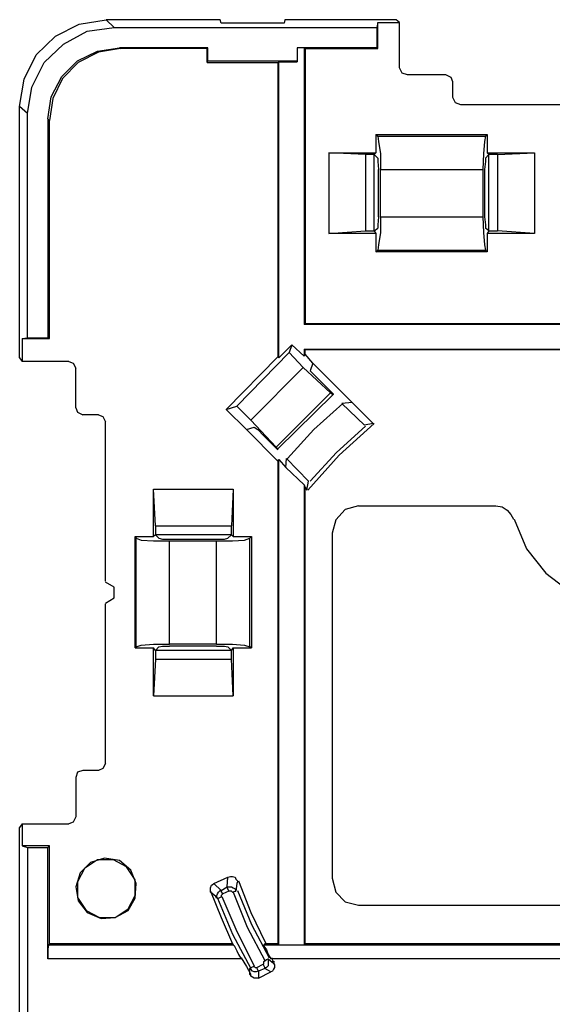
# Model space of a CAD drawing. Extents: x 0.4 to 6.7, y 5 to 15.4.
# Drawn here: x 0.6 to 1.8, y 7.2 to 9.4 of the extents above; entities that cross this region are included whole.
import ezdxf

# ---------------------------------------------------------------- set-up
doc = ezdxf.new("R2010")
doc.units = 0
doc.layers.add('3', color=3, linetype='CONTINUOUS')

msp = doc.modelspace()

# ---------------------------------------------------------------- linework, layer by layer
at = {"layer": '3'}
for p, q in [((0.6577, 9.3867), (0.7109, 9.4142)), ((0.7109, 9.4142), (0.7719, 9.4241)), ((0.7286, 9.3985), (0.7896, 9.4063)), ((0.7719, 9.4241), (0.7896, 9.4063)), ((1.0278, 9.4241), (0.7719, 9.4241)), ((0.7896, 9.4063), (1.3802, 9.4063)), ((1.0298, 9.4162), (1.0278, 9.4241)), ((1.1715, 9.4162), (1.0298, 9.4162)), ((1.1735, 9.4241), (1.1715, 9.4162)), ((1.4235, 9.4241), (1.1735, 9.4241)), ((1.3821, 9.4181), (1.3802, 9.4063)), ((1.3802, 9.4063), (1.3802, 9.3611)), ((1.3821, 9.3591), (1.3821, 9.4181)), ((1.3821, 9.4181), (1.4314, 9.4181)), ((1.4314, 9.4181), (1.4235, 9.4241)), ((1.4314, 9.3158), (1.4314, 9.4181)), ((0.6144, 9.3453), (0.6577, 9.3867)), ((0.6755, 9.3689), (0.7286, 9.3985)), ((0.6321, 9.3276), (0.6755, 9.3689)), ((0.7522, 9.3532), (0.8014, 9.3611)), ((1.0003, 9.3611), (0.8014, 9.3611)), ((0.8014, 9.3611), (0.8034, 9.3591)), ((0.9983, 9.3591), (1.0003, 9.3611)), ((1.0003, 9.3315), (1.0003, 9.3611)), ((1.201, 9.3611), (1.201, 9.3315)), ((1.3802, 9.3611), (1.201, 9.3611)), ((1.2168, 9.3611), (1.201, 9.3611)), ((1.201, 9.3611), (1.201, 9.3296)), ((1.2168, 9.3611), (1.2188, 9.3591)), ((1.2168, 9.3611), (1.2168, 8.739)), ((1.3821, 9.3591), (1.3802, 9.3611)), ((0.5869, 9.2902), (0.6144, 9.3453)), ((0.7069, 9.3315), (0.7522, 9.3532)), ((0.7542, 9.3512), (0.7089, 9.3276)), ((0.8034, 9.3591), (0.7542, 9.3512)), ((0.9983, 9.3591), (0.8034, 9.3591)), ((0.9983, 9.3276), (0.9983, 9.3591)), ((1.2188, 9.3591), (1.3821, 9.3591)), ((1.2188, 9.3591), (1.2188, 8.741)), ((0.6046, 9.2725), (0.6321, 9.3276)), ((0.6715, 9.2961), (0.7069, 9.3315)), ((0.7089, 9.3276), (0.6735, 9.2922)), ((0.9983, 9.3276), (1.0003, 9.3315)), ((0.9983, 9.3276), (1.1577, 9.3276)), ((1.0003, 9.3315), (1.201, 9.3315)), ((1.1577, 9.3276), (1.1597, 9.3296)), ((1.1577, 9.3276), (1.1577, 8.6662)), ((1.1597, 9.3296), (1.201, 9.3296)), ((1.1597, 8.6642), (1.1597, 9.3296)), ((1.201, 9.3296), (1.201, 9.3315)), ((1.4373, 9.304), (1.4314, 9.3158)), ((0.6479, 9.2508), (0.6715, 9.2961)), ((1.4491, 9.3), (1.4373, 9.304)), ((1.5357, 9.3), (1.4491, 9.3)), ((1.5475, 9.2941), (1.5357, 9.3)), ((1.5514, 9.2843), (1.5475, 9.2941)), ((0.577, 9.2292), (0.5869, 9.2902)), ((0.5947, 9.2134), (0.6046, 9.2725)), ((0.6735, 9.2922), (0.6518, 9.2469)), ((1.5514, 9.2489), (1.5514, 9.2843)), ((0.64, 9.2016), (0.6479, 9.2508)), ((1.5573, 9.237), (1.5514, 9.2489)), ((0.5947, 9.2134), (0.577, 9.2292)), ((0.577, 8.6642), (0.577, 9.2292)), ((0.6518, 9.2469), (0.644, 9.1977)), ((1.5692, 9.2331), (1.5573, 9.237)), ((1.9274, 9.2331), (1.5692, 9.2331)), ((0.5947, 8.7095), (0.5947, 9.2134)), ((0.64, 9.2016), (0.64, 8.7095)), ((0.644, 9.1977), (0.64, 9.2016)), ((0.644, 8.7075), (0.644, 9.1977)), ((1.3782, 9.1662), (1.3782, 9.1248)), ((1.3782, 9.1662), (1.3821, 9.1622)), ((1.3782, 9.1662), (1.6282, 9.1662)), ((1.3821, 9.1622), (1.6243, 9.1622)), ((1.3821, 9.1622), (1.3841, 9.1504)), ((1.6243, 9.1622), (1.6223, 9.1504)), ((1.6282, 9.1662), (1.6243, 9.1622)), ((1.6282, 9.1662), (1.6282, 9.1248)), ((1.3841, 9.1504), (1.3881, 9.1229)), ((1.6223, 9.1504), (1.6203, 9.1229)), ((1.2719, 9.1248), (1.2719, 8.9437)), ((1.2719, 9.1248), (1.3782, 9.1248)), ((1.3546, 9.1209), (1.2719, 9.1248)), ((1.3743, 9.1209), (1.3546, 9.1209)), ((1.3546, 9.1209), (1.3546, 8.9496)), ((1.3743, 9.1209), (1.3782, 9.1248)), ((1.3743, 8.9496), (1.3743, 9.1209)), ((1.3743, 9.1209), (1.3821, 9.113)), ((1.3881, 9.1229), (1.3881, 9.0874)), ((1.6203, 9.1229), (1.6184, 9.0874)), ((1.6321, 9.1209), (1.6243, 9.113)), ((1.6321, 9.1209), (1.6282, 9.1248)), ((1.6282, 9.1248), (1.7345, 9.1248)), ((1.6518, 9.1209), (1.6321, 9.1209)), ((1.6321, 8.9496), (1.6321, 9.1209)), ((1.6518, 9.1209), (1.7345, 9.1248)), ((1.6518, 9.1209), (1.6518, 8.9496)), ((1.7345, 9.1248), (1.7345, 8.9437)), ((1.3821, 9.113), (1.3821, 9.1052)), ((1.3821, 9.1052), (1.3841, 9.0874)), ((1.6243, 9.1052), (1.6223, 9.0874)), ((1.6243, 9.113), (1.6243, 9.1052)), ((1.3841, 8.9811), (1.3841, 9.0874)), ((1.3881, 9.0874), (1.6184, 9.0874)), ((1.3881, 8.9811), (1.3881, 9.0874)), ((1.6184, 9.0874), (1.6184, 8.9811)), ((1.6223, 9.0874), (1.6223, 8.9811)), ((1.3841, 8.9811), (1.3821, 8.9634)), ((1.3821, 8.9634), (1.3821, 8.9556)), ((1.3881, 8.9811), (1.6184, 8.9811)), ((1.3881, 8.9811), (1.3881, 8.9457)), ((1.6184, 8.9811), (1.6203, 8.9457)), ((1.6223, 8.9811), (1.6243, 8.9634)), ((1.6243, 8.9634), (1.6243, 8.9556)), ((1.2719, 8.9437), (1.3546, 8.9496)), ((1.3782, 8.9437), (1.2719, 8.9437)), ((1.3546, 8.9496), (1.3743, 8.9496)), ((1.3743, 8.9496), (1.3821, 8.9556)), ((1.3743, 8.9496), (1.3782, 8.9437)), ((1.3782, 8.9437), (1.3782, 8.9024)), ((1.3881, 8.9457), (1.3841, 8.9181)), ((1.6203, 8.9457), (1.6223, 8.9181)), ((1.6321, 8.9496), (1.6243, 8.9556)), ((1.6321, 8.9496), (1.6282, 8.9437)), ((1.7345, 8.9437), (1.6282, 8.9437)), ((1.6282, 8.9437), (1.6282, 8.9024)), ((1.6321, 8.9496), (1.6518, 8.9496)), ((1.7345, 8.9437), (1.6518, 8.9496)), ((1.3841, 8.9181), (1.3821, 8.9063)), ((1.6223, 8.9181), (1.6243, 8.9063)), ((1.3782, 8.9024), (1.3821, 8.9063)), ((1.6282, 8.9024), (1.3782, 8.9024)), ((1.3821, 8.9063), (1.6243, 8.9063)), ((1.6282, 8.9024), (1.6243, 8.9063)), ((1.2188, 8.741), (1.2168, 8.739)), ((1.2188, 8.741), (1.8329, 8.741)), ((1.8349, 8.739), (1.2168, 8.739)), ((0.5829, 8.7075), (0.5947, 8.7095)), ((0.5829, 8.7075), (0.5829, 8.6563)), ((0.5829, 8.7075), (0.644, 8.7075)), ((0.5947, 8.7095), (0.64, 8.7095)), ((0.64, 8.7095), (0.644, 8.7075)), ((1.0652, 8.5559), (1.1833, 8.676)), ((1.1892, 8.6937), (1.1597, 8.6642)), ((1.1892, 8.6937), (1.1833, 8.676)), ((1.1833, 8.676), (1.2148, 8.6426)), ((1.2168, 8.6681), (1.1892, 8.6937)), ((1.2168, 8.6839), (1.2168, 8.6681)), ((1.2168, 8.6839), (1.2188, 8.6819)), ((1.2168, 8.6839), (2.6873, 8.6839)), ((2.6873, 8.6819), (1.2188, 8.6819)), ((1.2188, 8.6721), (1.2188, 8.6819)), ((0.577, 8.6642), (0.5829, 8.6563)), ((0.6873, 8.6563), (0.5829, 8.6563)), ((0.6873, 8.6563), (0.6971, 8.6524)), ((0.6971, 8.6524), (0.703, 8.6406)), ((1.1577, 8.6662), (1.0416, 8.5481)), ((1.1597, 8.6642), (1.1577, 8.6662)), ((1.2188, 8.6721), (1.2168, 8.6681)), ((1.2365, 8.6524), (1.2188, 8.6721)), ((1.2365, 8.6524), (1.2306, 8.6347)), ((1.2365, 8.6524), (1.3251, 8.5638)), ((0.703, 8.552), (0.703, 8.6406)), ((1.0967, 8.5244), (1.2148, 8.6426)), ((1.2148, 8.6426), (1.2758, 8.5855)), ((1.2365, 8.6288), (1.2306, 8.6347)), ((1.2522, 8.613), (1.2365, 8.6288)), ((1.2522, 8.613), (1.2818, 8.5835)), ((1.1538, 8.4634), (1.2758, 8.5855)), ((1.2758, 8.5855), (1.2818, 8.5815)), ((1.2818, 8.5815), (1.1577, 8.4595)), ((1.2818, 8.5835), (1.2818, 8.5815)), ((1.3251, 8.5638), (1.3014, 8.5618)), ((1.3251, 8.5638), (1.3723, 8.5166)), ((0.703, 8.552), (0.7069, 8.5422)), ((0.7069, 8.5422), (0.7188, 8.5363)), ((1.0416, 8.5481), (1.0652, 8.5559)), ((1.0416, 8.5481), (1.0869, 8.5028)), ((1.0967, 8.5244), (1.0652, 8.5559)), ((1.3034, 8.5618), (1.2384, 8.5028)), ((1.3526, 8.5126), (1.3014, 8.5618)), ((0.7542, 8.5363), (0.7188, 8.5363)), ((0.7542, 8.5363), (0.764, 8.5323)), ((0.764, 8.5323), (0.7699, 8.5205)), ((0.7699, 8.1622), (0.7699, 8.5205)), ((1.1538, 8.4634), (1.0967, 8.5244)), ((1.0869, 8.5028), (1.1046, 8.5087)), ((1.0869, 8.5028), (1.1577, 8.4319)), ((1.1046, 8.5087), (1.1125, 8.5028)), ((1.1125, 8.5028), (1.1262, 8.489)), ((1.2384, 8.5028), (1.1794, 8.4378)), ((1.3546, 8.5107), (1.2896, 8.4516)), ((1.3743, 8.5166), (1.2955, 8.4457)), ((1.3723, 8.5166), (1.3526, 8.5126)), ((1.1577, 8.4575), (1.1262, 8.489)), ((1.1577, 8.4595), (1.1538, 8.4634)), ((1.1577, 8.4575), (1.1577, 8.4595)), ((1.1577, 8.4319), (1.1597, 8.4359)), ((1.1577, 8.4319), (1.1577, 7.3473)), ((1.1597, 7.3453), (1.1597, 8.4359)), ((1.1597, 8.4359), (1.1755, 8.4181)), ((1.1755, 8.4181), (1.1774, 8.4378)), ((1.2266, 8.3867), (1.1774, 8.4378)), ((1.2955, 8.4457), (1.2247, 8.367)), ((1.2896, 8.4516), (1.2306, 8.3867)), ((1.1755, 8.4181), (1.2168, 8.3788)), ((1.2227, 8.367), (1.2266, 8.3867)), ((0.8821, 8.2863), (0.8782, 8.3689)), ((0.8782, 8.2626), (0.8782, 8.3689)), ((0.8782, 8.3689), (1.0573, 8.3689)), ((1.0573, 8.3689), (1.0534, 8.2863)), ((1.0573, 8.3689), (1.0573, 8.2626)), ((1.2168, 8.3788), (1.2168, 7.3453)), ((1.2168, 8.3788), (1.2188, 8.3729)), ((1.2188, 7.3473), (1.2188, 8.3729)), ((1.2188, 8.3729), (1.2227, 8.367)), ((1.3093, 8.3237), (1.2877, 8.3)), ((1.3388, 8.3315), (1.3093, 8.3237)), ((1.3388, 8.3315), (1.6479, 8.3315)), ((1.6479, 8.3315), (1.6617, 8.3296)), ((1.6617, 8.3296), (1.6735, 8.3217)), ((1.6735, 8.3217), (1.6814, 8.3118)), ((1.2877, 8.3), (1.2798, 8.2705)), ((1.6814, 8.3118), (1.6873, 8.302)), ((1.6892, 8.302), (1.7168, 8.2351)), ((0.8821, 8.2863), (0.8821, 8.2666)), ((0.8821, 8.2863), (1.0534, 8.2863)), ((1.0534, 8.2666), (1.0534, 8.2863)), ((0.8369, 8.0126), (0.8369, 8.2626)), ((0.8369, 8.2626), (0.8388, 8.2587)), ((0.8369, 8.2626), (0.8782, 8.2626)), ((0.8388, 8.0146), (0.8388, 8.2587)), ((0.8388, 8.2587), (0.8506, 8.2548)), ((0.8506, 8.2548), (0.8782, 8.2528)), ((0.8821, 8.2666), (0.8782, 8.2626)), ((0.8821, 8.2666), (0.89, 8.2587)), ((1.0534, 8.2666), (0.8821, 8.2666)), ((0.89, 8.2587), (0.8979, 8.2567)), ((0.8979, 8.2567), (0.9136, 8.2567)), ((0.9136, 8.2567), (1.0199, 8.2567)), ((1.0199, 8.2567), (1.0377, 8.2567)), ((1.0377, 8.2567), (1.0455, 8.2587)), ((1.0534, 8.2666), (1.0455, 8.2587)), ((1.0534, 8.2666), (1.0573, 8.2626)), ((1.0554, 8.2528), (1.0829, 8.2548)), ((1.0573, 8.2626), (1.0987, 8.2626)), ((1.0829, 8.2548), (1.0947, 8.2587)), ((1.0987, 8.2626), (1.0947, 8.2587)), ((1.0947, 8.0146), (1.0947, 8.2587)), ((1.0987, 8.2626), (1.0987, 8.0126)), ((1.2798, 8.2705), (1.2798, 7.4949)), ((0.8782, 8.2528), (0.9136, 8.2528)), ((0.9136, 8.0205), (0.9136, 8.2528)), ((0.9136, 8.2528), (1.0199, 8.2528)), ((1.0199, 8.0205), (1.0199, 8.2528)), ((1.0199, 8.2528), (1.0554, 8.2528)), ((1.7168, 8.2351), (1.7601, 8.18)), ((1.7601, 8.18), (1.8172, 8.1367)), ((0.7896, 8.1485), (0.7699, 8.1603)), ((0.7896, 8.1248), (0.7896, 8.1485)), ((0.7699, 8.113), (0.7896, 8.1248)), ((0.7699, 7.7528), (0.7699, 8.1111)), ((0.8369, 8.0126), (0.8388, 8.0146)), ((0.8369, 8.0126), (0.8782, 8.0126)), ((0.8388, 8.0146), (0.8506, 8.0185)), ((0.8506, 8.0185), (0.8782, 8.0205)), ((0.8782, 8.0205), (0.9136, 8.0205)), ((0.8821, 8.0067), (0.8782, 8.0126)), ((0.8782, 7.9044), (0.8782, 8.0126)), ((0.8821, 8.0067), (0.89, 8.0146)), ((0.89, 8.0146), (0.8979, 8.0166)), ((0.8979, 8.0166), (0.9136, 8.0166)), ((1.0199, 8.0205), (0.9136, 8.0205)), ((1.0199, 8.0166), (0.9136, 8.0166)), ((1.0199, 8.0205), (1.0554, 8.0205)), ((1.0199, 8.0166), (1.0377, 8.0166)), ((1.0377, 8.0166), (1.0455, 8.0146)), ((1.0534, 8.0067), (1.0455, 8.0146)), ((1.0534, 8.0067), (1.0573, 8.0126)), ((1.0554, 8.0205), (1.0829, 8.0185)), ((1.0573, 8.0126), (1.0573, 7.9044)), ((1.0573, 8.0126), (1.0987, 8.0126)), ((1.0829, 8.0185), (1.0947, 8.0146)), ((1.0987, 8.0126), (1.0947, 8.0146)), ((1.0534, 8.0067), (0.8821, 8.0067)), ((0.8821, 8.0067), (0.8821, 7.987)), ((1.0534, 7.987), (1.0534, 8.0067)), ((0.8821, 7.987), (0.8782, 7.9044)), ((0.8821, 7.987), (1.0534, 7.987)), ((1.0573, 7.9044), (1.0534, 7.987)), ((0.8782, 7.9044), (1.0573, 7.9044)), ((0.7699, 7.7528), (0.764, 7.741)), ((0.7069, 7.7331), (0.703, 7.7213)), ((0.7188, 7.737), (0.7069, 7.7331)), ((0.7542, 7.737), (0.7188, 7.737)), ((0.764, 7.741), (0.7542, 7.737)), ((0.703, 7.7213), (0.703, 7.6327)), ((0.5829, 7.617), (0.577, 7.6091)), ((0.5829, 7.617), (0.5829, 7.5678)), ((0.5829, 7.617), (0.6873, 7.617)), ((0.6971, 7.6209), (0.6873, 7.617)), ((0.703, 7.6327), (0.6971, 7.6209)), ((0.577, 5.9733), (0.577, 7.6091)), ((0.5829, 7.5678), (0.5947, 7.5638)), ((0.644, 7.5678), (0.5829, 7.5678)), ((0.64, 7.5638), (0.644, 7.5678)), ((0.644, 7.3473), (0.644, 7.5678)), ((0.5947, 7.5638), (0.64, 7.5638)), ((0.5947, 7.5638), (0.5947, 5.0894)), ((0.64, 7.3138), (0.64, 7.5638)), ((0.7365, 7.5304), (0.7129, 7.5067)), ((0.7522, 7.5363), (0.7227, 7.5166)), ((0.768, 7.5402), (0.7365, 7.5304)), ((0.7877, 7.5363), (0.7522, 7.5363)), ((0.8014, 7.5343), (0.768, 7.5402)), ((0.8172, 7.5205), (0.7877, 7.5363)), ((0.827, 7.5126), (0.8014, 7.5343)), ((0.7129, 7.5067), (0.703, 7.4752)), ((0.7227, 7.5166), (0.7069, 7.487)), ((0.8369, 7.491), (0.8172, 7.5205)), ((0.8388, 7.4831), (0.827, 7.5126)), ((0.7069, 7.487), (0.7069, 7.4516)), ((0.8369, 7.4556), (0.8369, 7.491)), ((0.8369, 7.4496), (0.8388, 7.4831)), ((1.0062, 7.4733), (1.0081, 7.4792)), ((1.0081, 7.4792), (1.0121, 7.4811)), ((1.0121, 7.4811), (1.014, 7.4831)), ((1.014, 7.4831), (1.0455, 7.4969)), ((1.014, 7.4831), (1.0298, 7.4674)), ((1.0436, 7.4752), (1.0455, 7.4969)), ((1.0455, 7.4969), (1.0514, 7.4989)), ((1.0514, 7.4989), (1.0554, 7.4989)), ((1.0554, 7.4989), (1.0613, 7.4969)), ((1.0613, 7.4969), (1.0632, 7.493)), ((1.0632, 7.493), (1.0672, 7.489)), ((1.0652, 7.4831), (1.0632, 7.4654)), ((1.0672, 7.487), (1.0652, 7.4831)), ((1.0672, 7.489), (1.0672, 7.487)), ((1.0692, 7.489), (1.0967, 7.4181)), ((1.2798, 7.4949), (1.2877, 7.4634)), ((0.703, 7.4752), (0.7089, 7.4437)), ((1.0062, 7.4693), (1.0062, 7.4733)), ((1.0062, 7.4634), (1.0062, 7.4693)), ((1.0062, 7.4654), (1.0298, 7.4063)), ((1.018, 7.4536), (1.0062, 7.4634)), ((1.0199, 7.4536), (1.0219, 7.4595)), ((1.0219, 7.4595), (1.0239, 7.4634)), ((1.0239, 7.4634), (1.0278, 7.4674)), ((1.0278, 7.4674), (1.0298, 7.4674)), ((1.0298, 7.4674), (1.0436, 7.4752)), ((1.0298, 7.4654), (1.0298, 7.4674)), ((1.0337, 7.4595), (1.0298, 7.4654)), ((1.0318, 7.4575), (1.0298, 7.4556)), ((1.0337, 7.4595), (1.0318, 7.4575)), ((1.0475, 7.4654), (1.0337, 7.4595)), ((1.0455, 7.4713), (1.0436, 7.4752)), ((1.0436, 7.4752), (1.0475, 7.4752)), ((1.0475, 7.4654), (1.0455, 7.4713)), ((1.0475, 7.4752), (1.0534, 7.4752)), ((1.0495, 7.4654), (1.0475, 7.4654)), ((1.0514, 7.4654), (1.0495, 7.4654)), ((1.0534, 7.4654), (1.0514, 7.4654)), ((1.0534, 7.4752), (1.0573, 7.4733)), ((1.0554, 7.4634), (1.0534, 7.4654)), ((1.0554, 7.4634), (1.0613, 7.4654)), ((1.0573, 7.4733), (1.0613, 7.4713)), ((1.0573, 7.4634), (1.0888, 7.3847)), ((1.0613, 7.4713), (1.0632, 7.4654)), ((1.0613, 7.4654), (1.0632, 7.4654)), ((1.0672, 7.4674), (1.0987, 7.3906)), ((1.2877, 7.4634), (1.3093, 7.4418)), ((0.7069, 7.4516), (0.7266, 7.4221)), ((0.7089, 7.4437), (0.7286, 7.4181)), ((0.8211, 7.426), (0.8369, 7.4556)), ((0.8211, 7.4221), (0.8369, 7.4496)), ((1.0199, 7.4496), (1.018, 7.4536)), ((1.0219, 7.4496), (1.0199, 7.4536)), ((1.0219, 7.4496), (1.0199, 7.4496)), ((1.0219, 7.4496), (1.0239, 7.4496)), ((1.0219, 7.4496), (1.0554, 7.3689)), ((1.0239, 7.4496), (1.0318, 7.4536)), ((1.0298, 7.4556), (1.0298, 7.4536)), ((1.0298, 7.4536), (1.0318, 7.4536)), ((1.0318, 7.4536), (1.0652, 7.3748)), ((1.3093, 7.4418), (1.3388, 7.4339)), ((0.7266, 7.4221), (0.7562, 7.4063)), ((0.7286, 7.4181), (0.7601, 7.4044)), ((0.7916, 7.4063), (0.8211, 7.426)), ((0.7916, 7.4063), (0.8211, 7.4221)), ((1.0967, 7.4181), (1.1302, 7.3493)), ((1.3388, 7.4339), (2.5652, 7.4339)), ((0.7562, 7.4063), (0.7916, 7.4063)), ((0.7601, 7.4044), (0.7916, 7.4063)), ((1.0298, 7.4063), (1.0554, 7.3473)), ((1.0987, 7.3906), (1.1381, 7.3158)), ((1.0554, 7.3689), (1.0967, 7.2922)), ((1.0652, 7.3748), (1.1046, 7.2981)), ((1.0888, 7.3847), (1.1282, 7.3099)), ((0.644, 7.3473), (0.642, 7.3453)), ((1.0554, 7.3473), (0.644, 7.3473)), ((1.0554, 7.3473), (1.0573, 7.3453)), ((1.1282, 7.3473), (1.1262, 7.3453)), ((1.1577, 7.3473), (1.1282, 7.3473)), ((1.1577, 7.3473), (1.1597, 7.3453)), ((1.2168, 7.3453), (1.2188, 7.3473)), ((2.6873, 7.3473), (1.2188, 7.3473)), ((0.642, 7.3453), (0.64, 7.3355)), ((0.64, 7.3355), (0.64, 7.3138)), ((0.642, 7.3453), (1.0573, 7.3453)), ((1.0573, 7.3453), (1.0593, 7.3433)), ((1.0593, 7.3433), (1.0613, 7.3394)), ((1.0613, 7.3394), (1.0652, 7.3315)), ((1.0652, 7.3315), (1.0692, 7.3237)), ((1.1262, 7.3453), (2.7778, 7.3453)), ((1.1262, 7.3453), (1.1262, 7.3433)), ((1.1262, 7.3433), (1.1282, 7.3394)), ((1.1282, 7.3394), (1.1321, 7.3335)), ((1.1321, 7.3335), (1.1361, 7.3237)), ((1.1597, 7.3453), (1.2168, 7.3453)), ((1.0751, 7.3138), (0.64, 7.3138)), ((1.0692, 7.3237), (1.0751, 7.3138)), ((1.0751, 7.3158), (1.0869, 7.2961)), ((1.1105, 7.2941), (1.1243, 7.302)), ((1.1282, 7.2941), (1.1243, 7.302)), ((1.1243, 7.302), (1.1262, 7.302)), ((1.1262, 7.3079), (1.1321, 7.3118)), ((1.1262, 7.3059), (1.1262, 7.3079)), ((1.1262, 7.304), (1.1262, 7.3059)), ((1.1262, 7.302), (1.1262, 7.304)), ((1.1321, 7.3118), (1.1361, 7.3138)), ((1.1361, 7.3237), (1.142, 7.3138)), ((1.1361, 7.3138), (1.1361, 7.3079)), ((1.1361, 7.3138), (1.14, 7.3099)), ((1.1361, 7.3079), (1.1361, 7.304)), ((1.1361, 7.304), (1.1361, 7.2981)), ((1.14, 7.3099), (1.1479, 7.304)), ((2.7621, 7.3138), (1.142, 7.3138)), ((1.144, 7.3158), (1.1459, 7.3099)), ((1.1459, 7.3099), (1.1499, 7.3059)), ((1.1479, 7.304), (1.1499, 7.3)), ((1.0869, 7.2961), (1.0967, 7.2784)), ((1.0947, 7.2922), (1.0967, 7.2941)), ((1.0947, 7.2823), (1.0947, 7.2922)), ((1.0967, 7.2902), (1.0947, 7.2922)), ((1.0947, 7.2784), (1.0947, 7.2823)), ((1.0967, 7.2941), (1.1026, 7.2961)), ((1.1006, 7.2863), (1.0967, 7.2902)), ((1.1046, 7.2843), (1.1006, 7.2863)), ((1.1026, 7.2961), (1.1046, 7.2961)), ((1.1046, 7.2961), (1.1066, 7.2941)), ((1.1085, 7.2843), (1.1046, 7.2843)), ((1.1066, 7.2941), (1.1085, 7.2941)), ((1.1085, 7.2941), (1.1105, 7.2941)), ((1.1144, 7.2863), (1.1085, 7.2843)), ((1.1125, 7.2882), (1.1105, 7.2941)), ((1.1144, 7.2863), (1.1125, 7.2882)), ((1.1282, 7.2922), (1.1144, 7.2863)), ((1.1144, 7.2863), (1.1144, 7.2705)), ((1.1144, 7.2705), (1.142, 7.2843)), ((1.1282, 7.2922), (1.1282, 7.2941)), ((1.1321, 7.2941), (1.1282, 7.2922)), ((1.142, 7.2843), (1.1282, 7.2922)), ((1.1361, 7.2981), (1.1321, 7.2941)), ((1.1459, 7.2863), (1.142, 7.2843)), ((1.1479, 7.2902), (1.1459, 7.2863)), ((1.1499, 7.2941), (1.1479, 7.2902)), ((1.1499, 7.3), (1.1499, 7.2941)), ((1.0967, 7.2764), (1.0947, 7.2784)), ((1.0967, 7.2744), (1.0967, 7.2764)), ((1.1006, 7.2725), (1.0967, 7.2744)), ((1.1046, 7.2705), (1.1006, 7.2725)), ((1.1105, 7.2705), (1.1046, 7.2705)), ((1.1144, 7.2705), (1.1105, 7.2705))]:
    msp.add_line(p, q, dxfattribs=at)

doc.saveas('drawing.dxf')
